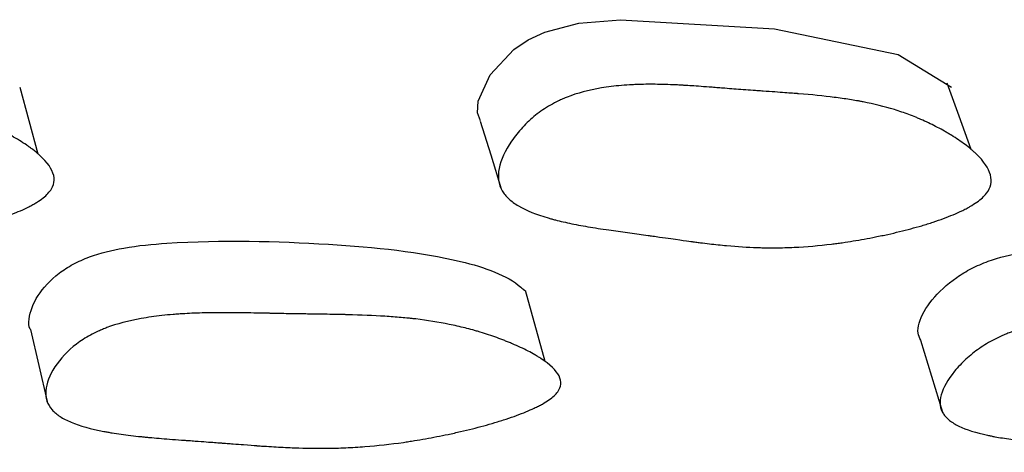
# Model space of a CAD drawing. Units: millimetres. Extents: x 10 to 1452, y 23 to 1042.
# Drawn here: x 736 to 740, y 251 to 253 of the extents above; entities that cross this region are included whole.
import ezdxf

# ---------------------------------------------------------------- set-up
doc = ezdxf.new("R2010")
doc.units = ezdxf.units.MM
doc.header["$LTSCALE"] = 5

msp = doc.modelspace()

# ---------------------------------------------------------------- linework, layer by layer
at = {"color": 7, "linetype": 'Continuous', "lineweight": 25}
msp.add_line((738.1372, 251.4102), (738.0682, 251.6581), dxfattribs=at)
at = {"color": 7, "linetype": 'Continuous', "lineweight": 25, "flags": 128}
for points in [[(737.9114, 252.2484), (737.9012, 252.2763), (737.9026, 252.3169), (737.9447, 252.4092), (738.0269, 252.4968), (738.0776, 252.5309), (738.1354, 252.558), (738.2536, 252.5889), (738.3992, 252.601), (738.9368, 252.5694), (739.3681, 252.48), (739.5541, 252.3666), (739.5541, 252.3666)], [(739.623, 252.149), (739.5807, 252.2647), (739.5384, 252.3804)], [(736.3688, 252.133), (736.3374, 252.249), (736.3059, 252.365)], [(737.9102, 252.2481), (737.9468, 252.1301), (737.9834, 252.0122)], [(736.3414, 251.5217), (736.3705, 251.3965), (736.3995, 251.2713)], [(739.4456, 251.4847), (739.4839, 251.3593), (739.5223, 251.2338)]]:
    msp.add_lwpolyline(points, dxfattribs=at)
at = {"color": 7, "linetype": 'Continuous', "lineweight": 25}
for points, knots in [([(736.4148, 252.0115), (736.4085, 252.001), (736.3987, 251.9906), (736.3789, 251.9751), (736.3715, 251.9699), (736.359, 251.9622), (736.3546, 251.9596), (736.3454, 251.9545), (736.3401, 251.9516), (736.3177, 251.9402), (736.2973, 251.9312), (736.2632, 251.918), (736.2512, 251.9137), (736.2323, 251.9072), (736.2258, 251.9051), (736.2126, 251.9008), (736.2051, 251.8985), (736.1744, 251.8891), (736.1486, 251.882), (736.1081, 251.8718), (736.0943, 251.8685), (736.0731, 251.8637), (736.066, 251.8621), (736.0516, 251.859), (736.0436, 251.8573), (736.0104, 251.8505), (735.9841, 251.8455), (735.9449, 251.8389), (735.9319, 251.8368), (735.9125, 251.8339), (735.9061, 251.833), (735.8932, 251.8312), (735.886, 251.8302), (735.8351, 251.8236), (735.7899, 251.8194), (735.7221, 251.8157), (735.6996, 251.8149), (735.6657, 251.8143), (735.6545, 251.8142), (735.6376, 251.8142), (735.6319, 251.8142), (735.6235, 251.8143), (735.6207, 251.8143), (735.615, 251.8144), (735.6116, 251.8145), (735.5748, 251.8152), (735.5368, 251.817), (735.4749, 251.8215), (735.4534, 251.8233), (735.4199, 251.8264), (735.4085, 251.8276), (735.3911, 251.8293), (735.3853, 251.83), (735.3764, 251.8309), (735.3734, 251.8312), (735.369, 251.8317), (735.3675, 251.8319), (735.3652, 251.8321), (735.3645, 251.8322), (735.363, 251.8324), (735.3617, 251.8325), (735.3462, 251.8342), (735.3067, 251.8389), (735.2351, 251.8474), (735.2267, 251.8484), (735.2137, 251.8499), (735.211, 251.8503), (735.2054, 251.8509), (735.2025, 251.8513), (735.1883, 251.853), (735.1768, 251.8543), (735.1423, 251.8584), (735.119, 251.861), (735.0837, 251.8651), (735.0719, 251.8664), (735.0481, 251.8691), (735.0332, 251.8708), (734.9933, 251.8758), (734.9681, 251.8793), (734.9206, 251.8866), (734.8983, 251.8904), (734.867, 251.8964), (734.8569, 251.8985), (734.8423, 251.9016), (734.8375, 251.9027), (734.8304, 251.9043), (734.8281, 251.9048), (734.8235, 251.9059), (734.8219, 251.9063), (734.7721, 251.9183), (734.733, 251.9316), (734.6861, 251.9545), (734.6723, 251.9626), (734.6547, 251.9755), (734.6492, 251.9799), (734.6418, 251.9867), (734.6395, 251.989), (734.635, 251.9936), (734.6332, 251.9956), (734.6126, 252.0205), (734.6038, 252.0453), (734.6051, 252.1045), (734.6142, 252.1358), (734.6411, 252.1861), (734.6516, 252.2019), (734.6754, 252.232), (734.6893, 252.2466), (734.7183, 252.2723), (734.7342, 252.284), (734.7602, 252.2999), (734.7693, 252.3049), (734.7834, 252.312), (734.7882, 252.3142), (734.798, 252.3187), (734.8037, 252.3211), (734.8426, 252.337), (734.8825, 252.348), (734.9504, 252.3599), (734.9743, 252.3631), (735.0123, 252.3667), (735.0253, 252.3677), (735.0453, 252.3689), (735.052, 252.3693), (735.0623, 252.3697), (735.0657, 252.3699), (735.0727, 252.3701), (735.0769, 252.3703), (735.1014, 252.371), (735.1249, 252.3713), (735.1627, 252.3709), (735.1757, 252.3707), (735.1959, 252.3702), (735.2027, 252.37), (735.2131, 252.3697), (735.2166, 252.3696), (735.2219, 252.3694), (735.2236, 252.3693), (735.2272, 252.3692), (735.2298, 252.3691), (735.2463, 252.3685), (735.2666, 252.3675), (735.3042, 252.3656), (735.3179, 252.3648), (735.3403, 252.3636), (735.3481, 252.3632), (735.3601, 252.3625), (735.3642, 252.3622), (735.3705, 252.3619), (735.3726, 252.3618), (735.3769, 252.3615), (735.3798, 252.3613), (735.4033, 252.36), (735.4262, 252.3587), (735.4617, 252.3568), (735.4737, 252.3562), (735.4921, 252.3553), (735.4983, 252.355), (735.5076, 252.3546), (735.5108, 252.3544), (735.517, 252.3541), (735.5193, 252.354), (735.5558, 252.3523), (735.5831, 252.3509), (735.6162, 252.3493), (735.6259, 252.3488), (735.6386, 252.3481), (735.6425, 252.3479), (735.6478, 252.3476), (735.6495, 252.3476), (735.652, 252.3474), (735.6527, 252.3474), (735.6543, 252.3473), (735.6542, 252.3473), (735.7048, 252.3444), (735.7497, 252.341), (735.8107, 252.335), (735.83, 252.3329), (735.8575, 252.3294), (735.8663, 252.3282), (735.8793, 252.3264), (735.8835, 252.3257), (735.8898, 252.3248), (735.8919, 252.3245), (735.896, 252.3238), (735.8974, 252.3236), (735.9414, 252.3165), (735.9814, 252.3082), (736.0393, 252.2931), (736.0582, 252.2877), (736.086, 252.2789), (736.0952, 252.2759), (736.1089, 252.2712), (736.1134, 252.2696), (736.1224, 252.2663), (736.1264, 252.2649), (736.1514, 252.2555), (736.171, 252.2475), (736.1998, 252.2348), (736.2094, 252.2304), (736.2235, 252.2236), (736.2282, 252.2214), (736.2375, 252.2167), (736.2417, 252.2146), (736.2671, 252.2016), (736.2858, 252.1911), (736.3114, 252.1752), (736.3196, 252.17), (736.3312, 252.162), (736.335, 252.1594), (736.3405, 252.1554), (736.3424, 252.154), (736.3459, 252.1514), (736.3473, 252.1504), (736.3835, 252.1227), (736.4058, 252.0983), (736.422, 252.064), (736.4245, 252.053), (736.4239, 252.0317), (736.4211, 252.0219), (736.4148, 252.0115)], [0, 0, 0, 0, 0.015625, 0.015625, 0.023438, 0.023438, 0.027344, 0.027344, 0.03125, 0.03125, 0.046875, 0.046875, 0.054688, 0.054688, 0.058594, 0.058594, 0.0625, 0.0625, 0.078125, 0.078125, 0.085938, 0.085938, 0.089844, 0.089844, 0.09375, 0.09375, 0.109375, 0.109375, 0.117188, 0.117188, 0.121094, 0.121094, 0.125, 0.125, 0.15625, 0.15625, 0.171875, 0.171875, 0.179688, 0.179688, 0.183594, 0.183594, 0.185547, 0.185547, 0.1875, 0.1875, 0.21875, 0.21875, 0.234375, 0.234375, 0.242188, 0.242188, 0.246094, 0.246094, 0.248047, 0.248047, 0.249023, 0.249023, 0.249512, 0.249512, 0.25, 0.25, 0.28125, 0.28125, 0.285156, 0.285156, 0.287109, 0.287109, 0.289062, 0.289062, 0.296875, 0.296875, 0.3125, 0.3125, 0.320312, 0.320312, 0.328125, 0.328125, 0.34375, 0.34375, 0.359375, 0.359375, 0.367188, 0.367188, 0.371094, 0.371094, 0.373047, 0.373047, 0.375, 0.375, 0.40625, 0.40625, 0.421875, 0.421875, 0.429688, 0.429688, 0.433594, 0.433594, 0.4375, 0.4375, 0.46875, 0.46875, 0.5, 0.5, 0.515625, 0.515625, 0.53125, 0.53125, 0.546875, 0.546875, 0.554688, 0.554688, 0.558594, 0.558594, 0.5625, 0.5625, 0.59375, 0.59375, 0.609375, 0.609375, 0.617188, 0.617188, 0.621094, 0.621094, 0.623047, 0.623047, 0.625, 0.625, 0.640625, 0.640625, 0.648438, 0.648438, 0.652344, 0.652344, 0.654297, 0.654297, 0.655273, 0.655273, 0.65625, 0.65625, 0.671875, 0.671875, 0.679688, 0.679688, 0.683594, 0.683594, 0.685547, 0.685547, 0.686523, 0.686523, 0.6875, 0.6875, 0.703125, 0.703125, 0.710938, 0.710938, 0.714844, 0.714844, 0.716797, 0.716797, 0.71875, 0.71875, 0.734375, 0.734375, 0.742188, 0.742188, 0.746094, 0.746094, 0.748047, 0.748047, 0.749023, 0.749023, 0.75, 0.75, 0.78125, 0.78125, 0.796875, 0.796875, 0.804688, 0.804688, 0.808594, 0.808594, 0.810547, 0.810547, 0.8125, 0.8125, 0.84375, 0.84375, 0.859375, 0.859375, 0.867188, 0.867188, 0.871094, 0.871094, 0.875, 0.875, 0.890625, 0.890625, 0.898438, 0.898438, 0.902344, 0.902344, 0.90625, 0.90625, 0.921875, 0.921875, 0.929688, 0.929688, 0.933594, 0.933594, 0.935547, 0.935547, 0.9375, 0.9375, 0.96875, 0.96875, 0.984375, 0.984375, 1, 1, 1, 1]), ([(739.6761, 251.9965), (739.6682, 251.9861), (739.657, 251.9758), (739.6353, 251.9604), (739.6273, 251.9553), (739.614, 251.9477), (739.6094, 251.9452), (739.5997, 251.9401), (739.5941, 251.9373), (739.5707, 251.926), (739.5498, 251.9172), (739.5149, 251.9044), (739.5027, 251.9001), (739.4836, 251.8938), (739.4771, 251.8917), (739.4638, 251.8876), (739.4562, 251.8853), (739.4253, 251.8762), (739.3995, 251.8693), (739.3592, 251.8595), (739.3455, 251.8563), (739.3245, 251.8517), (739.3175, 251.8502), (739.3033, 251.8472), (739.2954, 251.8456), (739.2626, 251.839), (739.2367, 251.8343), (739.1984, 251.8281), (739.1857, 251.8261), (739.1668, 251.8234), (739.1605, 251.8226), (739.148, 251.8209), (739.141, 251.82), (739.0915, 251.8139), (739.0479, 251.8102), (738.9831, 251.8072), (738.9616, 251.8066), (738.9295, 251.8064), (738.9188, 251.8064), (738.9028, 251.8066), (738.8974, 251.8067), (738.8895, 251.8069), (738.8868, 251.807), (738.8815, 251.8071), (738.8782, 251.8072), (738.8435, 251.8084), (738.8079, 251.8107), (738.7502, 251.8159), (738.7302, 251.818), (738.6992, 251.8216), (738.6886, 251.8228), (738.6726, 251.8248), (738.6671, 251.8255), (738.659, 251.8266), (738.6562, 251.8269), (738.6521, 251.8275), (738.6507, 251.8276), (738.648, 251.828), (738.6457, 251.8283), (738.6293, 251.8305), (738.5928, 251.8357), (738.5281, 251.845), (738.5206, 251.8461), (738.5049, 251.8483), (738.5011, 251.8488), (738.4853, 251.8511), (738.4747, 251.8526), (738.4428, 251.8571), (738.4214, 251.8601), (738.3888, 251.8646), (738.3779, 251.8661), (738.356, 251.8691), (738.3424, 251.871), (738.3058, 251.8765), (738.2827, 251.8803), (738.2393, 251.8883), (738.219, 251.8925), (738.1905, 251.899), (738.1813, 251.9012), (738.1681, 251.9046), (738.1637, 251.9057), (738.1574, 251.9074), (738.1553, 251.908), (738.1511, 251.9092), (738.1496, 251.9096), (738.1051, 251.9224), (738.0708, 251.9363), (738.0308, 251.96), (738.0194, 251.9684), (738.0051, 251.9817), (738.0008, 251.9862), (737.9951, 251.9932), (737.9934, 251.9956), (737.99, 252.0004), (737.9887, 252.0024), (737.974, 252.0278), (737.9703, 252.053), (737.9824, 252.1129), (737.9968, 252.1444), (738.0311, 252.1948), (738.0438, 252.2107), (738.0717, 252.2408), (738.0873, 252.2553), (738.1194, 252.2811), (738.1365, 252.2928), (738.164, 252.3086), (738.1735, 252.3136), (738.1881, 252.3206), (738.193, 252.3228), (738.2031, 252.3272), (738.2089, 252.3296), (738.2486, 252.3452), (738.2884, 252.3559), (738.355, 252.367), (738.3783, 252.3699), (738.415, 252.373), (738.4275, 252.3739), (738.4467, 252.3748), (738.4531, 252.3751), (738.4629, 252.3754), (738.4662, 252.3755), (738.4728, 252.3757), (738.4769, 252.3758), (738.5003, 252.3762), (738.5227, 252.3761), (738.5585, 252.3752), (738.5708, 252.3748), (738.5898, 252.374), (738.5962, 252.3737), (738.606, 252.3732), (738.6093, 252.373), (738.6143, 252.3727), (738.6159, 252.3726), (738.6193, 252.3725), (738.6217, 252.3723), (738.6376, 252.3714), (738.6569, 252.3701), (738.6922, 252.3676), (738.705, 252.3666), (738.7259, 252.365), (738.7331, 252.3644), (738.7443, 252.3636), (738.7481, 252.3633), (738.7539, 252.3628), (738.7558, 252.3626), (738.7598, 252.3623), (738.7625, 252.3621), (738.7843, 252.3604), (738.8057, 252.3587), (738.8389, 252.3562), (738.8502, 252.3554), (738.8675, 252.3542), (738.8733, 252.3538), (738.882, 252.3531), (738.885, 252.3529), (738.8909, 252.3525), (738.8931, 252.3524), (738.9265, 252.35), (738.9517, 252.3483), (738.9826, 252.346), (738.9917, 252.3453), (739.0038, 252.3444), (739.0075, 252.3441), (739.0127, 252.3437), (739.0143, 252.3436), (739.0167, 252.3434), (739.0175, 252.3434), (739.019, 252.3432), (739.019, 252.3432), (739.066, 252.3395), (739.1076, 252.3353), (739.164, 252.3282), (739.1818, 252.3257), (739.207, 252.3217), (739.2152, 252.3203), (739.2271, 252.3183), (739.231, 252.3176), (739.2367, 252.3165), (739.2386, 252.3161), (739.2424, 252.3154), (739.2438, 252.3152), (739.2838, 252.3073), (739.32, 252.2983), (739.3719, 252.2824), (739.3888, 252.2766), (739.4135, 252.2674), (739.4217, 252.2643), (739.4338, 252.2594), (739.4378, 252.2577), (739.4457, 252.2543), (739.4492, 252.2528), (739.4712, 252.2431), (739.4883, 252.2348), (739.5133, 252.2217), (739.5215, 252.2172), (739.5337, 252.2103), (739.5377, 252.208), (739.5457, 252.2033), (739.5492, 252.2011), (739.571, 252.1877), (739.5869, 252.177), (739.6083, 252.1609), (739.6151, 252.1556), (739.6247, 252.1475), (739.6277, 252.1449), (739.6322, 252.1408), (739.6337, 252.1395), (739.6366, 252.1368), (739.6377, 252.1358), (739.667, 252.1078), (739.6836, 252.0832), (739.6926, 252.0488), (739.693, 252.0377), (739.6884, 252.0165), (739.684, 252.0069), (739.6761, 251.9965)], [0, 0, 0, 0, 0.015625, 0.015625, 0.023438, 0.023438, 0.027344, 0.027344, 0.03125, 0.03125, 0.046875, 0.046875, 0.054688, 0.054688, 0.058594, 0.058594, 0.0625, 0.0625, 0.078125, 0.078125, 0.085938, 0.085938, 0.089844, 0.089844, 0.09375, 0.09375, 0.109375, 0.109375, 0.117188, 0.117188, 0.121094, 0.121094, 0.125, 0.125, 0.15625, 0.15625, 0.171875, 0.171875, 0.179688, 0.179688, 0.183594, 0.183594, 0.185547, 0.185547, 0.1875, 0.1875, 0.21875, 0.21875, 0.234375, 0.234375, 0.242188, 0.242188, 0.246094, 0.246094, 0.248047, 0.248047, 0.249023, 0.249023, 0.25, 0.25, 0.28125, 0.28125, 0.285156, 0.285156, 0.289062, 0.289062, 0.296875, 0.296875, 0.3125, 0.3125, 0.320312, 0.320312, 0.328125, 0.328125, 0.34375, 0.34375, 0.359375, 0.359375, 0.367188, 0.367188, 0.371094, 0.371094, 0.373047, 0.373047, 0.375, 0.375, 0.40625, 0.40625, 0.421875, 0.421875, 0.429688, 0.429688, 0.433594, 0.433594, 0.4375, 0.4375, 0.46875, 0.46875, 0.5, 0.5, 0.515625, 0.515625, 0.53125, 0.53125, 0.546875, 0.546875, 0.554688, 0.554688, 0.558594, 0.558594, 0.5625, 0.5625, 0.59375, 0.59375, 0.609375, 0.609375, 0.617188, 0.617188, 0.621094, 0.621094, 0.623047, 0.623047, 0.625, 0.625, 0.640625, 0.640625, 0.648438, 0.648438, 0.652344, 0.652344, 0.654297, 0.654297, 0.655273, 0.655273, 0.65625, 0.65625, 0.671875, 0.671875, 0.679688, 0.679688, 0.683594, 0.683594, 0.685547, 0.685547, 0.686523, 0.686523, 0.6875, 0.6875, 0.703125, 0.703125, 0.710938, 0.710938, 0.714844, 0.714844, 0.716797, 0.716797, 0.71875, 0.71875, 0.734375, 0.734375, 0.742188, 0.742188, 0.746094, 0.746094, 0.748047, 0.748047, 0.749023, 0.749023, 0.75, 0.75, 0.78125, 0.78125, 0.796875, 0.796875, 0.804688, 0.804688, 0.808594, 0.808594, 0.810547, 0.810547, 0.8125, 0.8125, 0.84375, 0.84375, 0.859375, 0.859375, 0.867188, 0.867188, 0.871094, 0.871094, 0.875, 0.875, 0.890625, 0.890625, 0.898438, 0.898438, 0.902344, 0.902344, 0.90625, 0.90625, 0.921875, 0.921875, 0.929688, 0.929688, 0.933594, 0.933594, 0.935547, 0.935547, 0.9375, 0.9375, 0.96875, 0.96875, 0.984375, 0.984375, 1, 1, 1, 1]), ([(736.3417, 251.5218), (736.3415, 251.5222), (736.3349, 251.5329), (736.336, 251.5723), (736.3604, 251.6389), (736.4208, 251.7058), (736.489, 251.75), (736.564, 251.7833), (736.6775, 251.811), (736.9648, 251.8362), (737.3681, 251.8255), (737.796, 251.7838), (738.0124, 251.7084), (738.0609, 251.6609), (738.065, 251.6569)], [0, 0, 0, 0, 0.0009758, 0.0309211, 0.0951388, 0.1579839, 0.1863055, 0.214547, 0.2685557, 0.3362965, 0.6030529, 0.842548, 0.9865933, 1, 1, 1, 1]), ([(739.4467, 251.4851), (739.443, 251.4929), (739.4345, 251.5108), (739.4411, 251.5577), (739.4801, 251.6247), (739.5497, 251.691), (739.6226, 251.7351), (739.6996, 251.7683), (739.8116, 251.7958), (740.087, 251.8205), (740.4556, 251.8051), (740.8651, 251.7777), (741.0069, 251.6928), (741.0571, 251.6627)], [0, 0, 0, 0, 0.0233191, 0.0532353, 0.1175962, 0.1807603, 0.2092699, 0.2376849, 0.2917886, 0.3596224, 0.627757, 0.8680932, 1, 1, 1, 1]), ([(738.1805, 251.3045), (738.1737, 251.2952), (738.1635, 251.2859), (738.1431, 251.2717), (738.1355, 251.267), (738.1227, 251.2598), (738.1183, 251.2574), (738.1089, 251.2526), (738.1034, 251.25), (738.0806, 251.2392), (738.06, 251.2307), (738.0254, 251.2181), (738.0133, 251.2139), (737.9943, 251.2076), (737.9878, 251.2055), (737.9745, 251.2014), (737.9669, 251.1991), (737.9359, 251.1899), (737.91, 251.1828), (737.8694, 251.1726), (737.8556, 251.1693), (737.8344, 251.1644), (737.8273, 251.1628), (737.8129, 251.1596), (737.8049, 251.1579), (737.7718, 251.1509), (737.7455, 251.1458), (737.7065, 251.1388), (737.6936, 251.1366), (737.6743, 251.1335), (737.6679, 251.1325), (737.6551, 251.1305), (737.6479, 251.1295), (737.5975, 251.1222), (737.5527, 251.1173), (737.4856, 251.1121), (737.4633, 251.1108), (737.4298, 251.1093), (737.4186, 251.1089), (737.4019, 251.1085), (737.3963, 251.1084), (737.3879, 251.1082), (737.3851, 251.1082), (737.3796, 251.1081), (737.3761, 251.108), (737.3401, 251.1077), (737.3029, 251.1083), (737.2419, 251.1106), (737.2207, 251.1116), (737.1876, 251.1134), (737.1763, 251.1141), (737.1591, 251.1152), (737.1533, 251.1156), (737.1445, 251.1161), (737.1416, 251.1163), (737.1372, 251.1167), (737.1357, 251.1168), (737.1327, 251.117), (737.1303, 251.1171), (737.1205, 251.1178), (737.1054, 251.119), (737.0739, 251.1214), (737.0619, 251.1223), (737.0417, 251.1238), (737.0346, 251.1244), (737.0234, 251.1253), (737.0195, 251.1256), (737.0137, 251.126), (737.0117, 251.1262), (737.0087, 251.1264), (737.0077, 251.1265), (737.0056, 251.1266), (737.0039, 251.1268), (736.9935, 251.1276), (736.9773, 251.1288), (736.9434, 251.1313), (736.9306, 251.1322), (736.909, 251.1338), (736.9014, 251.1344), (736.8894, 251.1352), (736.8853, 251.1355), (736.8769, 251.1361), (736.8718, 251.1365), (736.8394, 251.1389), (736.8133, 251.1409), (736.7783, 251.1438), (736.7673, 251.1448), (736.7519, 251.1462), (736.7469, 251.1467), (736.7398, 251.1474), (736.7374, 251.1476), (736.7328, 251.1481), (736.7315, 251.1482), (736.703, 251.1511), (736.6794, 251.154), (736.6467, 251.1585), (736.6362, 251.1601), (736.6211, 251.1626), (736.6162, 251.1634), (736.609, 251.1647), (736.6066, 251.1651), (736.6019, 251.1659), (736.6002, 251.1663), (736.5519, 251.1754), (736.5141, 251.186), (736.4691, 251.2048), (736.456, 251.2115), (736.4393, 251.2224), (736.4342, 251.2261), (736.4272, 251.2319), (736.425, 251.2339), (736.4209, 251.2379), (736.4192, 251.2396), (736.4004, 251.2608), (736.3931, 251.2825), (736.3973, 251.3343), (736.4075, 251.3614), (736.4464, 251.421), (736.4713, 251.4476), (736.5171, 251.4826), (736.5331, 251.4929), (736.5595, 251.5072), (736.5687, 251.5117), (736.583, 251.5182), (736.5878, 251.5203), (736.5977, 251.5244), (736.6036, 251.5266), (736.6429, 251.5413), (736.683, 251.5519), (736.7509, 251.5641), (736.7749, 251.5675), (736.8128, 251.5718), (736.8257, 251.573), (736.8456, 251.5747), (736.8523, 251.5752), (736.8625, 251.5759), (736.8659, 251.5761), (736.8728, 251.5765), (736.877, 251.5768), (736.9015, 251.5782), (736.9248, 251.5791), (736.9622, 251.5799), (736.9751, 251.5801), (736.9951, 251.5803), (737.0018, 251.5803), (737.0121, 251.5804), (737.0155, 251.5804), (737.0207, 251.5804), (737.0225, 251.5804), (737.026, 251.5804), (737.0285, 251.5804), (737.0455, 251.5803), (737.0658, 251.5801), (737.1029, 251.5795), (737.1164, 251.5793), (737.1382, 251.5789), (737.1457, 251.5787), (737.1575, 251.5785), (737.1614, 251.5784), (737.1675, 251.5783), (737.1695, 251.5783), (737.1737, 251.5782), (737.1766, 251.5781), (737.1977, 251.5777), (737.2193, 251.5772), (737.2542, 251.5766), (737.2662, 251.5764), (737.285, 251.5761), (737.2913, 251.576), (737.3042, 251.5758), (737.3101, 251.5758), (737.3466, 251.5752), (737.372, 251.5748), (737.4044, 251.5742), (737.4143, 251.5741), (737.4277, 251.5738), (737.4319, 251.5737), (737.4379, 251.5735), (737.4398, 251.5735), (737.4426, 251.5734), (737.4435, 251.5734), (737.4454, 251.5734), (737.4457, 251.5734), (737.4946, 251.5721), (737.5381, 251.5703), (737.5977, 251.5665), (737.6166, 251.5651), (737.6435, 251.5628), (737.6523, 251.562), (737.665, 251.5607), (737.6692, 251.5602), (737.6754, 251.5595), (737.6774, 251.5593), (737.6815, 251.5588), (737.683, 251.5587), (737.7257, 251.5536), (737.7645, 251.5474), (737.8208, 251.5359), (737.8392, 251.5317), (737.8664, 251.5249), (737.8753, 251.5226), (737.8886, 251.5189), (737.893, 251.5176), (737.9018, 251.5151), (737.9056, 251.5139), (737.9301, 251.5065), (737.9492, 251.5002), (737.9772, 251.4901), (737.9864, 251.4866), (738.0001, 251.4813), (738.0046, 251.4794), (738.0136, 251.4758), (738.0176, 251.4741), (738.0423, 251.4636), (738.0605, 251.4552), (738.0853, 251.4424), (738.0931, 251.4381), (738.1043, 251.4317), (738.1079, 251.4295), (738.1132, 251.4263), (738.1149, 251.4252), (738.1183, 251.423), (738.1197, 251.4222), (738.1543, 251.3996), (738.1754, 251.3793), (738.1899, 251.3502), (738.192, 251.3407), (738.1904, 251.3223), (738.1872, 251.3138), (738.1805, 251.3045)], [0, 0, 0, 0, 0.015625, 0.015625, 0.023438, 0.023438, 0.027344, 0.027344, 0.03125, 0.03125, 0.046875, 0.046875, 0.054688, 0.054688, 0.058594, 0.058594, 0.0625, 0.0625, 0.078125, 0.078125, 0.085938, 0.085938, 0.089844, 0.089844, 0.09375, 0.09375, 0.109375, 0.109375, 0.117188, 0.117188, 0.121094, 0.121094, 0.125, 0.125, 0.15625, 0.15625, 0.171875, 0.171875, 0.179688, 0.179688, 0.183594, 0.183594, 0.185547, 0.185547, 0.1875, 0.1875, 0.21875, 0.21875, 0.234375, 0.234375, 0.242188, 0.242188, 0.246094, 0.246094, 0.248047, 0.248047, 0.249023, 0.249023, 0.25, 0.25, 0.265625, 0.265625, 0.273438, 0.273438, 0.277344, 0.277344, 0.279297, 0.279297, 0.280273, 0.280273, 0.280762, 0.280762, 0.28125, 0.28125, 0.296875, 0.296875, 0.304688, 0.304688, 0.308594, 0.308594, 0.310547, 0.310547, 0.3125, 0.3125, 0.328125, 0.328125, 0.335938, 0.335938, 0.339844, 0.339844, 0.341797, 0.341797, 0.34375, 0.34375, 0.359375, 0.359375, 0.367188, 0.367188, 0.371094, 0.371094, 0.373047, 0.373047, 0.375, 0.375, 0.40625, 0.40625, 0.421875, 0.421875, 0.429688, 0.429688, 0.433594, 0.433594, 0.4375, 0.4375, 0.46875, 0.46875, 0.5, 0.5, 0.53125, 0.53125, 0.546875, 0.546875, 0.554688, 0.554688, 0.558594, 0.558594, 0.5625, 0.5625, 0.59375, 0.59375, 0.609375, 0.609375, 0.617188, 0.617188, 0.621094, 0.621094, 0.623047, 0.623047, 0.625, 0.625, 0.640625, 0.640625, 0.648438, 0.648438, 0.652344, 0.652344, 0.654297, 0.654297, 0.655273, 0.655273, 0.65625, 0.65625, 0.671875, 0.671875, 0.679688, 0.679688, 0.683594, 0.683594, 0.685547, 0.685547, 0.686523, 0.686523, 0.6875, 0.6875, 0.703125, 0.703125, 0.710938, 0.710938, 0.714844, 0.714844, 0.71875, 0.71875, 0.734375, 0.734375, 0.742188, 0.742188, 0.746094, 0.746094, 0.748047, 0.748047, 0.749023, 0.749023, 0.75, 0.75, 0.78125, 0.78125, 0.796875, 0.796875, 0.804688, 0.804688, 0.808594, 0.808594, 0.810547, 0.810547, 0.8125, 0.8125, 0.84375, 0.84375, 0.859375, 0.859375, 0.867188, 0.867188, 0.871094, 0.871094, 0.875, 0.875, 0.890625, 0.890625, 0.898438, 0.898438, 0.902344, 0.902344, 0.90625, 0.90625, 0.921875, 0.921875, 0.929688, 0.929688, 0.933594, 0.933594, 0.935547, 0.935547, 0.9375, 0.9375, 0.96875, 0.96875, 0.984375, 0.984375, 1, 1, 1, 1]), ([(741.1916, 251.2908), (741.1834, 251.2816), (741.172, 251.2723), (741.1501, 251.2582), (741.142, 251.2535), (741.1287, 251.2463), (741.124, 251.244), (741.1143, 251.2392), (741.1087, 251.2366), (741.0852, 251.2259), (741.0642, 251.2174), (741.0294, 251.2049), (741.0172, 251.2007), (740.9982, 251.1945), (740.9917, 251.1924), (740.9784, 251.1883), (740.9709, 251.186), (740.94, 251.1769), (740.9144, 251.1698), (740.8743, 251.1597), (740.8607, 251.1564), (740.8399, 251.1515), (740.8329, 251.1499), (740.8187, 251.1467), (740.8109, 251.145), (740.7784, 251.138), (740.7527, 251.1328), (740.7147, 251.1259), (740.7021, 251.1237), (740.6833, 251.1205), (740.6771, 251.1195), (740.6647, 251.1175), (740.6578, 251.1165), (740.6088, 251.1091), (740.5657, 251.1041), (740.5017, 251.0988), (740.4805, 251.0974), (740.4488, 251.0959), (740.4382, 251.0955), (740.4225, 251.095), (740.4172, 251.0949), (740.4094, 251.0947), (740.4068, 251.0946), (740.4015, 251.0945), (740.3983, 251.0945), (740.3641, 251.094), (740.3291, 251.0946), (740.2724, 251.0967), (740.2528, 251.0977), (740.2223, 251.0994), (740.2119, 251.1001), (740.1961, 251.1011), (740.1908, 251.1015), (740.1827, 251.1021), (740.1801, 251.1023), (740.176, 251.1026), (740.1746, 251.1027), (740.1719, 251.1029), (740.1697, 251.1031), (740.1538, 251.1043), (740.118, 251.1072), (740.0543, 251.1126), (740.0469, 251.1132), (740.0353, 251.1142), (740.0329, 251.1144), (740.0277, 251.1148), (740.0252, 251.115), (740.0123, 251.1161), (740.0019, 251.1169), (739.9706, 251.1195), (739.9495, 251.1212), (739.9175, 251.1238), (739.9067, 251.1246), (739.8851, 251.1263), (739.8717, 251.1274), (739.8358, 251.1306), (739.8131, 251.133), (739.7705, 251.1381), (739.7505, 251.1409), (739.7226, 251.1453), (739.7136, 251.1469), (739.7006, 251.1492), (739.6964, 251.15), (739.6902, 251.1513), (739.6881, 251.1517), (739.684, 251.1525), (739.6826, 251.1528), (739.639, 251.162), (739.6056, 251.1726), (739.567, 251.1914), (739.5561, 251.1981), (739.5425, 251.2089), (739.5384, 251.2126), (739.533, 251.2184), (739.5314, 251.2204), (739.5283, 251.2243), (739.527, 251.226), (739.5135, 251.2471), (739.5109, 251.2685), (739.5252, 251.3199), (739.5407, 251.3472), (739.5767, 251.3911), (739.5899, 251.405), (739.6187, 251.4315), (739.6348, 251.4443), (739.6675, 251.4672), (739.6849, 251.4777), (739.7127, 251.492), (739.7223, 251.4966), (739.737, 251.503), (739.742, 251.5051), (739.7521, 251.5092), (739.758, 251.5114), (739.7978, 251.526), (739.8375, 251.5365), (739.9036, 251.5485), (739.9267, 251.5519), (739.9631, 251.556), (739.9754, 251.5572), (739.9944, 251.5588), (740.0008, 251.5593), (740.0105, 251.56), (740.0137, 251.5602), (740.0202, 251.5606), (740.0242, 251.5609), (740.0474, 251.5622), (740.0694, 251.563), (740.1047, 251.5638), (740.1168, 251.5639), (740.1355, 251.564), (740.1418, 251.5641), (740.1515, 251.5641), (740.1547, 251.5641), (740.1596, 251.564), (740.1612, 251.564), (740.1645, 251.564), (740.1669, 251.564), (740.1825, 251.5639), (740.2015, 251.5637), (740.2361, 251.563), (740.2488, 251.5627), (740.2692, 251.5623), (740.2763, 251.5621), (740.2873, 251.5618), (740.2911, 251.5617), (740.2968, 251.5616), (740.2987, 251.5615), (740.3026, 251.5614), (740.3052, 251.5614), (740.3268, 251.5608), (740.3479, 251.5604), (740.3806, 251.5597), (740.3917, 251.5595), (740.4086, 251.5592), (740.4142, 251.5591), (740.4228, 251.5589), (740.4257, 251.5589), (740.4314, 251.5588), (740.4335, 251.5588), (740.4667, 251.5582), (740.4915, 251.5578), (740.5219, 251.5572), (740.5308, 251.5571), (740.5426, 251.5568), (740.5462, 251.5567), (740.5512, 251.5566), (740.5528, 251.5566), (740.5551, 251.5565), (740.5559, 251.5565), (740.5574, 251.5565), (740.5574, 251.5565), (740.6036, 251.5553), (740.6444, 251.5536), (740.6997, 251.5501), (740.7172, 251.5487), (740.7418, 251.5465), (740.7498, 251.5457), (740.7614, 251.5445), (740.7652, 251.5441), (740.7708, 251.5434), (740.7727, 251.5432), (740.7764, 251.5428), (740.7777, 251.5426), (740.8169, 251.5378), (740.8523, 251.5318), (740.9028, 251.5206), (740.9192, 251.5165), (740.9432, 251.5098), (740.951, 251.5075), (740.9627, 251.5039), (740.9666, 251.5027), (740.9743, 251.5002), (740.9776, 251.4991), (740.9989, 251.4918), (741.0155, 251.4856), (741.0396, 251.4756), (741.0475, 251.4721), (741.0592, 251.4668), (741.0631, 251.465), (741.0708, 251.4614), (741.0742, 251.4597), (741.0951, 251.4493), (741.1103, 251.4409), (741.1309, 251.4282), (741.1373, 251.4239), (741.1464, 251.4175), (741.1494, 251.4154), (741.1537, 251.4122), (741.1551, 251.4111), (741.1578, 251.4089), (741.1589, 251.4081), (741.1867, 251.3856), (741.2022, 251.3653), (741.2098, 251.3364), (741.2098, 251.3269), (741.2045, 251.3085), (741.1998, 251.3001), (741.1916, 251.2908)], [0, 0, 0, 0, 0.015625, 0.015625, 0.023438, 0.023438, 0.027344, 0.027344, 0.03125, 0.03125, 0.046875, 0.046875, 0.054688, 0.054688, 0.058594, 0.058594, 0.0625, 0.0625, 0.078125, 0.078125, 0.085938, 0.085938, 0.089844, 0.089844, 0.09375, 0.09375, 0.109375, 0.109375, 0.117188, 0.117188, 0.121094, 0.121094, 0.125, 0.125, 0.15625, 0.15625, 0.171875, 0.171875, 0.179688, 0.179688, 0.183594, 0.183594, 0.185547, 0.185547, 0.1875, 0.1875, 0.21875, 0.21875, 0.234375, 0.234375, 0.242188, 0.242188, 0.246094, 0.246094, 0.248047, 0.248047, 0.249023, 0.249023, 0.25, 0.25, 0.28125, 0.28125, 0.285156, 0.285156, 0.287109, 0.287109, 0.289062, 0.289062, 0.296875, 0.296875, 0.3125, 0.3125, 0.320312, 0.320312, 0.328125, 0.328125, 0.34375, 0.34375, 0.359375, 0.359375, 0.367188, 0.367188, 0.371094, 0.371094, 0.373047, 0.373047, 0.375, 0.375, 0.40625, 0.40625, 0.421875, 0.421875, 0.429688, 0.429688, 0.433594, 0.433594, 0.4375, 0.4375, 0.46875, 0.46875, 0.5, 0.5, 0.515625, 0.515625, 0.53125, 0.53125, 0.546875, 0.546875, 0.554688, 0.554688, 0.558594, 0.558594, 0.5625, 0.5625, 0.59375, 0.59375, 0.609375, 0.609375, 0.617188, 0.617188, 0.621094, 0.621094, 0.623047, 0.623047, 0.625, 0.625, 0.640625, 0.640625, 0.648438, 0.648438, 0.652344, 0.652344, 0.654297, 0.654297, 0.655273, 0.655273, 0.65625, 0.65625, 0.671875, 0.671875, 0.679688, 0.679688, 0.683594, 0.683594, 0.685547, 0.685547, 0.686523, 0.686523, 0.6875, 0.6875, 0.703125, 0.703125, 0.710938, 0.710938, 0.714844, 0.714844, 0.716797, 0.716797, 0.71875, 0.71875, 0.734375, 0.734375, 0.742188, 0.742188, 0.746094, 0.746094, 0.748047, 0.748047, 0.749023, 0.749023, 0.75, 0.75, 0.78125, 0.78125, 0.796875, 0.796875, 0.804688, 0.804688, 0.808594, 0.808594, 0.810547, 0.810547, 0.8125, 0.8125, 0.84375, 0.84375, 0.859375, 0.859375, 0.867188, 0.867188, 0.871094, 0.871094, 0.875, 0.875, 0.890625, 0.890625, 0.898438, 0.898438, 0.902344, 0.902344, 0.90625, 0.90625, 0.921875, 0.921875, 0.929688, 0.929688, 0.933594, 0.933594, 0.935547, 0.935547, 0.9375, 0.9375, 0.96875, 0.96875, 0.984375, 0.984375, 1, 1, 1, 1])]:
    msp.add_open_spline(points, degree=3, knots=knots, dxfattribs=at)

doc.saveas('drawing.dxf')
